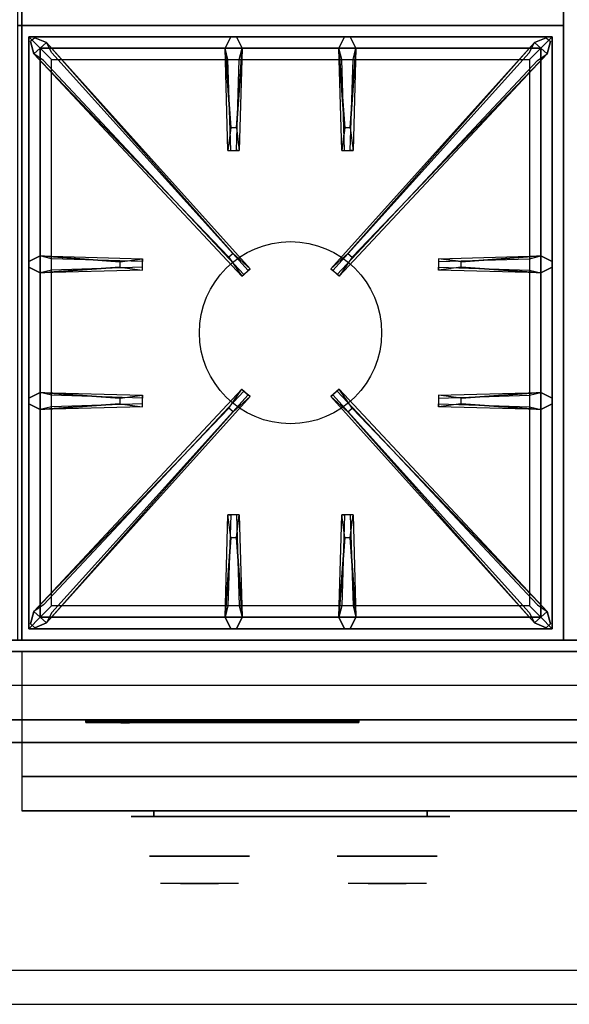
# Model space of a CAD drawing. Extents: x -68 to 68, y -44 to 44.
# Drawn here: x 30 to 42, y -44 to -22 of the extents above; entities that cross this region are included whole.
import ezdxf

# ---------------------------------------------------------------- set-up
doc = ezdxf.new("R2010")
doc.units = 0
for name, color, linetype in [('3D', 254, 'CONTINUOUS'), ('3D-BLACK', 250, 'CONTINUOUS'), ('3D-CASTIRON', 251, 'CONTINUOUS'), ('3D-CHROME', 254, 'CONTINUOUS'), ('3D-COLDROLL', 252, 'CONTINUOUS'), ('3D-FLAT', 7, 'CONTINUOUS'), ('3D-LOGO-SS', 4, 'CONTINUOUS'), ('3D-NON', 43, 'CONTINUOUS'), ('3D-RED', 1, 'CONTINUOUS'), ('3D-VHC', 1, 'CONTINUOUS')]:
    doc.layers.add(name, color=color, linetype=linetype)

msp = doc.modelspace()

# ---------------------------------------------------------------- linework, layer by layer
at = {"layer": '3D', "invisible_edges": 1}
msp.add_3dface([(53.65, -43.25, 36), (-6.15, -43.25, 36), (-6.15, -44, 35.25), (53.65, -44, 35.25)], dxfattribs=at)
at = {"layer": '3D-BLACK', "extrusion": (0, 1, 0)}
for centre, start, end in [((-32.75, 30.5, -39.875), 270, 90), ((-38.75, 30.5, -39.875), 90, 270)]:
    msp.add_arc(centre, 0.5, start, end, dxfattribs=at)
at = {"layer": '3D-BLACK'}
for points in [[(31.25, -37.79, 11.96), (37.25, -37.79, 11.96), (37.25, -37.79, 13.04), (31.25, -37.79, 13.04)], [(38.75, -39.875, 30), (38.75, -39.75, 30), (32.75, -39.75, 30), (32.75, -39.875, 30)], [(32.75, -39.875, 31), (32.75, -39.75, 31), (38.75, -39.75, 31), (38.75, -39.875, 31)]]:
    msp.add_3dface(points, dxfattribs=at)
at = {"layer": '3D-BLACK', "invisible_edges": 15}
for points in [[(39.25, -39.875, 30.5), (39.183, -39.875, 30.25), (32.317, -39.875, 30.25), (32.25, -39.875, 30.5)], [(39.183, -39.875, 30.75), (39.25, -39.875, 30.5), (32.25, -39.875, 30.5), (32.317, -39.875, 30.75)], [(39.183, -39.875, 30.25), (39, -39.875, 30.067), (32.5, -39.875, 30.067), (32.317, -39.875, 30.25)], [(39, -39.875, 30.933), (39.183, -39.875, 30.75), (32.317, -39.875, 30.75), (32.5, -39.875, 30.933)], [(39, -39.875, 30.067), (38.75, -39.875, 30), (32.75, -39.875, 30), (32.5, -39.875, 30.067)], [(38.75, -39.875, 31), (39, -39.875, 30.933), (32.5, -39.875, 30.933), (32.75, -39.875, 31)]]:
    msp.add_3dface(points, dxfattribs=at)
at = {"layer": '3D-CASTIRON'}
msp.add_circle((35.75, -29.25, 35.2), 2, dxfattribs=at)
for points in [[(41.75, -9, 35), (29.75, -9, 35), (29.75, -22.5, 35), (41.75, -22.5, 35)], [(41.75, -22.5, 35), (29.75, -22.5, 35), (29.75, -36, 35), (41.75, -36, 35)], [(30, -22.75, 35.375), (30, -35.75, 35.375), (30.25, -35.5, 35.375), (30.25, -23, 35.375)], [(41.5, -22.75, 35.375), (30, -22.75, 35.375), (30.25, -23, 35.375), (41.25, -23, 35.375)], [(30, -22.75, 35), (30, -35.75, 35), (30, -35.75, 35.375), (30, -22.75, 35.375)], [(41.5, -22.75, 35), (30, -22.75, 35), (30, -22.75, 35.375), (41.5, -22.75, 35.375)], [(34.397, -27.592, 36), (30.109, -23.124, 36), (30.038, -22.854, 35.375), (30.109, -23.124, 35.375)], [(30.391, -22.876, 35.375), (34.867, -27.846, 35.375), (34.82, -27.887, 35.25), (30.509, -23.105, 35)], [(34.44, -24.75, 36), (34.312, -23, 36), (34.438, -22.75, 35.375), (34.312, -23, 35.375)], [(41.109, -22.876, 35.375), (36.633, -27.846, 35.375), (36.68, -27.887, 35.25), (40.991, -23.105, 35)], [(36.94, -24.75, 36), (36.812, -23, 36), (36.938, -22.75, 35.375), (36.812, -23, 35.375)], [(37.103, -27.592, 36), (41.391, -23.124, 36), (41.462, -22.854, 35.375), (41.391, -23.124, 35.375)], [(41.5, -35.75, 35.375), (41.5, -22.75, 35.375), (41.25, -23, 35.375), (41.25, -35.5, 35.375)], [(41.5, -35.75, 35), (41.5, -22.75, 35), (41.5, -22.75, 35.375), (41.5, -35.75, 35.375)], [(30.25, -23, 35.375), (30.25, -35.5, 35.375), (30.5, -35.25, 35), (30.5, -23.25, 35)], [(41.25, -23, 35.375), (30.25, -23, 35.375), (30.5, -23.25, 35), (41, -23.25, 35)], [(34.688, -23, 35.375), (34.625, -25.25, 35.375), (34.562, -25.25, 35.25), (34.625, -23.25, 35)], [(37.188, -23, 35.375), (37.125, -25.25, 35.375), (37.062, -25.25, 35.25), (37.125, -23.25, 35)], [(41.25, -35.5, 35.375), (41.25, -23, 35.375), (41, -23.25, 35), (41, -35.25, 35)], [(30.25, -27.562, 35.375), (32.5, -27.625, 35.375), (32.5, -27.688, 35.25), (30.5, -27.625, 35)], [(39.5, -27.69, 36), (41.25, -27.562, 36), (41.5, -27.688, 35.375), (41.25, -27.562, 35.375)], [(32, -27.81, 36), (30.25, -27.938, 36), (30, -27.812, 35.375), (30.25, -27.938, 35.375)], [(41.25, -27.938, 35.375), (39, -27.875, 35.375), (39, -27.812, 35.25), (41, -27.875, 35)], [(30.25, -30.562, 35.375), (32.5, -30.625, 35.375), (32.5, -30.688, 35.25), (30.5, -30.625, 35)], [(30.391, -35.624, 35.375), (34.867, -30.654, 35.375), (34.82, -30.613, 35.25), (30.509, -35.395, 35)], [(41.109, -35.624, 35.375), (36.633, -30.654, 35.375), (36.68, -30.613, 35.25), (40.991, -35.395, 35)], [(39.5, -30.69, 36), (41.25, -30.562, 36), (41.5, -30.688, 35.375), (41.25, -30.562, 35.375)], [(32, -30.81, 36), (30.25, -30.938, 36), (30, -30.812, 35.375), (30.25, -30.938, 35.375)], [(34.397, -30.908, 36), (30.109, -35.376, 36), (30.038, -35.646, 35.375), (30.109, -35.376, 35.375)], [(37.103, -30.908, 36), (41.391, -35.376, 36), (41.462, -35.646, 35.375), (41.391, -35.376, 35.375)], [(41.25, -30.938, 35.375), (39, -30.875, 35.375), (39, -30.812, 35.25), (41, -30.875, 35)], [(34.312, -35.5, 35.375), (34.375, -33.25, 35.375), (34.438, -33.25, 35.25), (34.375, -35.25, 35)], [(36.812, -35.5, 35.375), (36.875, -33.25, 35.375), (36.938, -33.25, 35.25), (36.875, -35.25, 35)], [(34.56, -33.75, 36), (34.688, -35.5, 36), (34.562, -35.75, 35.375), (34.688, -35.5, 35.375)], [(37.06, -33.75, 36), (37.188, -35.5, 36), (37.062, -35.75, 35.375), (37.188, -35.5, 35.375)], [(30.25, -35.5, 35.375), (41.25, -35.5, 35.375), (41, -35.25, 35), (30.5, -35.25, 35)], [(30, -35.75, 35.375), (41.5, -35.75, 35.375), (41.25, -35.5, 35.375), (30.25, -35.5, 35.375)], [(30, -35.75, 35), (41.5, -35.75, 35), (41.5, -35.75, 35.375), (30, -35.75, 35.375)]]:
    msp.add_3dface(points, dxfattribs=at)
for points, invisible_edges in [([(30.109, -23.124, 36), (30.391, -22.876, 36), (30.132, -22.771, 35.375), (30.038, -22.854, 35.375)], 10), ([(34.488, -27.513, 36), (34.396, -27.594, 36), (30.109, -23.124, 36), (30.391, -22.876, 36)], 13), ([(34.488, -27.513, 36), (30.391, -22.876, 36), (30.132, -22.771, 35.375), (30.391, -22.876, 35.375)], 8), ([(30.391, -22.876, 35.375), (34.488, -27.513, 36), (34.867, -27.846, 35.375), (30.391, -22.876, 35.375)], 4), ([(34.312, -23, 36), (34.688, -23, 36), (34.562, -22.75, 35.375), (34.438, -22.75, 35.375)], 10), ([(34.56, -24.75, 36), (34.688, -23, 36), (34.562, -22.75, 35.375), (34.688, -23, 35.375)], 8), ([(41.109, -22.876, 35.375), (37.012, -27.513, 36), (36.633, -27.846, 35.375), (41.109, -22.876, 35.375)], 4), ([(36.812, -23, 36), (37.188, -23, 36), (37.062, -22.75, 35.375), (36.938, -22.75, 35.375)], 10), ([(37.012, -27.513, 36), (41.109, -22.876, 36), (41.368, -22.771, 35.375), (41.109, -22.876, 35.375)], 8), ([(37.012, -27.513, 36), (37.104, -27.594, 36), (41.391, -23.124, 36), (41.109, -22.876, 36)], 13), ([(37.06, -24.75, 36), (37.188, -23, 36), (37.062, -22.75, 35.375), (37.188, -23, 35.375)], 8), ([(41.391, -23.124, 36), (41.109, -22.876, 36), (41.368, -22.771, 35.375), (41.462, -22.854, 35.375)], 10), ([(30.109, -23.124, 35.375), (34.397, -27.592, 36), (34.679, -28.011, 35.375), (30.109, -23.124, 35.375)], 1), ([(30.109, -23.124, 35.375), (34.679, -28.011, 35.375), (34.726, -27.97, 35.25), (30.321, -23.27, 35)], 1), ([(34.312, -23, 35.375), (34.44, -24.75, 36), (34.375, -25.25, 35.375), (34.312, -23, 35.375)], 1), ([(34.312, -23, 35.375), (34.375, -25.25, 35.375), (34.438, -25.25, 35.25), (34.375, -23.25, 35)], 1), ([(34.56, -24.75, 36), (34.438, -24.75, 36), (34.312, -23, 36), (34.688, -23, 36)], 13), ([(34.688, -23, 35.375), (34.56, -24.75, 36), (34.625, -25.25, 35.375), (34.688, -23, 35.375)], 4), ([(41.391, -23.124, 35.375), (36.821, -28.011, 35.375), (36.774, -27.97, 35.25), (41.179, -23.27, 35)], 1), ([(36.812, -23, 35.375), (36.94, -24.75, 36), (36.875, -25.25, 35.375), (36.812, -23, 35.375)], 1), ([(36.812, -23, 35.375), (36.875, -25.25, 35.375), (36.938, -25.25, 35.25), (36.875, -23.25, 35)], 1), ([(37.06, -24.75, 36), (36.938, -24.75, 36), (36.812, -23, 36), (37.188, -23, 36)], 13), ([(41.391, -23.124, 35.375), (37.103, -27.592, 36), (36.821, -28.011, 35.375), (41.391, -23.124, 35.375)], 1), ([(37.188, -23, 35.375), (37.06, -24.75, 36), (37.125, -25.25, 35.375), (37.188, -23, 35.375)], 4), ([(34.375, -25.25, 35.375), (34.625, -25.25, 35.375), (34.56, -24.75, 36), (34.438, -24.75, 36)], 2), ([(36.875, -25.25, 35.375), (37.125, -25.25, 35.375), (37.06, -24.75, 36), (36.938, -24.75, 36)], 2), ([(34.438, -25.25, 35.25), (34.562, -25.25, 35.25), (34.625, -25.25, 35.375), (34.375, -25.25, 35.375)], 14), ([(36.938, -25.25, 35.25), (37.062, -25.25, 35.25), (37.125, -25.25, 35.375), (36.875, -25.25, 35.375)], 14), ([(32, -27.69, 36), (30.25, -27.562, 36), (30, -27.688, 35.375), (30.25, -27.562, 35.375)], 8), ([(30.25, -27.938, 36), (30.25, -27.562, 36), (30, -27.688, 35.375), (30, -27.812, 35.375)], 10), ([(30.25, -27.562, 35.375), (32, -27.69, 36), (32.5, -27.625, 35.375), (30.25, -27.562, 35.375)], 4), ([(32, -27.69, 36), (32, -27.812, 36), (30.25, -27.938, 36), (30.25, -27.562, 36)], 13), ([(32.5, -27.875, 35.375), (32.5, -27.625, 35.375), (32, -27.69, 36), (32, -27.812, 36)], 2), ([(32.5, -27.812, 35.25), (32.5, -27.688, 35.25), (32.5, -27.625, 35.375), (32.5, -27.875, 35.375)], 14), ([(34.679, -28.011, 35.375), (34.867, -27.846, 35.375), (34.488, -27.513, 36), (34.396, -27.594, 36)], 2), ([(36.821, -28.011, 35.375), (36.633, -27.846, 35.375), (37.012, -27.513, 36), (37.104, -27.594, 36)], 2), ([(41.25, -27.562, 35.375), (39.5, -27.69, 36), (39, -27.625, 35.375), (41.25, -27.562, 35.375)], 1), ([(41.25, -27.562, 35.375), (39, -27.625, 35.375), (39, -27.688, 35.25), (41, -27.625, 35)], 1), ([(39, -27.625, 35.375), (39, -27.875, 35.375), (39.5, -27.81, 36), (39.5, -27.688, 36)], 2), ([(39, -27.688, 35.25), (39, -27.812, 35.25), (39, -27.875, 35.375), (39, -27.625, 35.375)], 14), ([(39.5, -27.81, 36), (39.5, -27.688, 36), (41.25, -27.562, 36), (41.25, -27.938, 36)], 13), ([(41.25, -27.562, 36), (41.25, -27.938, 36), (41.5, -27.812, 35.375), (41.5, -27.688, 35.375)], 10), ([(30.25, -27.938, 35.375), (32, -27.81, 36), (32.5, -27.875, 35.375), (30.25, -27.938, 35.375)], 1), ([(30.25, -27.938, 35.375), (32.5, -27.875, 35.375), (32.5, -27.812, 35.25), (30.5, -27.875, 35)], 1), ([(34.726, -27.97, 35.25), (34.82, -27.887, 35.25), (34.867, -27.846, 35.375), (34.679, -28.011, 35.375)], 14), ([(36.774, -27.97, 35.25), (36.68, -27.887, 35.25), (36.633, -27.846, 35.375), (36.821, -28.011, 35.375)], 14), ([(41.25, -27.938, 35.375), (39.5, -27.81, 36), (39, -27.875, 35.375), (41.25, -27.938, 35.375)], 4), ([(39.5, -27.81, 36), (41.25, -27.938, 36), (41.5, -27.812, 35.375), (41.25, -27.938, 35.375)], 8), ([(30.109, -35.376, 35.375), (34.397, -30.908, 36), (34.679, -30.489, 35.375), (30.109, -35.376, 35.375)], 1), ([(30.109, -35.376, 35.375), (34.679, -30.489, 35.375), (34.726, -30.53, 35.25), (30.321, -35.23, 35)], 1), ([(34.679, -30.489, 35.375), (34.867, -30.654, 35.375), (34.488, -30.987, 36), (34.396, -30.906, 36)], 2), ([(34.726, -30.53, 35.25), (34.82, -30.613, 35.25), (34.867, -30.654, 35.375), (34.679, -30.489, 35.375)], 14), ([(36.821, -30.489, 35.375), (36.633, -30.654, 35.375), (37.012, -30.987, 36), (37.104, -30.906, 36)], 2), ([(36.774, -30.53, 35.25), (36.68, -30.613, 35.25), (36.633, -30.654, 35.375), (36.821, -30.489, 35.375)], 14), ([(41.391, -35.376, 35.375), (36.821, -30.489, 35.375), (36.774, -30.53, 35.25), (41.179, -35.23, 35)], 1), ([(41.391, -35.376, 35.375), (37.103, -30.908, 36), (36.821, -30.489, 35.375), (41.391, -35.376, 35.375)], 1), ([(32, -30.69, 36), (30.25, -30.562, 36), (30, -30.688, 35.375), (30.25, -30.562, 35.375)], 8), ([(30.25, -30.938, 36), (30.25, -30.562, 36), (30, -30.688, 35.375), (30, -30.812, 35.375)], 10), ([(30.25, -30.562, 35.375), (32, -30.69, 36), (32.5, -30.625, 35.375), (30.25, -30.562, 35.375)], 4), ([(32, -30.69, 36), (32, -30.812, 36), (30.25, -30.938, 36), (30.25, -30.562, 36)], 13), ([(30.391, -35.624, 35.375), (34.488, -30.987, 36), (34.867, -30.654, 35.375), (30.391, -35.624, 35.375)], 4), ([(32.5, -30.875, 35.375), (32.5, -30.625, 35.375), (32, -30.69, 36), (32, -30.812, 36)], 2), ([(32.5, -30.812, 35.25), (32.5, -30.688, 35.25), (32.5, -30.625, 35.375), (32.5, -30.875, 35.375)], 14), ([(41.109, -35.624, 35.375), (37.012, -30.987, 36), (36.633, -30.654, 35.375), (41.109, -35.624, 35.375)], 4), ([(41.25, -30.562, 35.375), (39.5, -30.69, 36), (39, -30.625, 35.375), (41.25, -30.562, 35.375)], 1), ([(41.25, -30.562, 35.375), (39, -30.625, 35.375), (39, -30.688, 35.25), (41, -30.625, 35)], 1), ([(39, -30.625, 35.375), (39, -30.875, 35.375), (39.5, -30.81, 36), (39.5, -30.688, 36)], 2), ([(39, -30.688, 35.25), (39, -30.812, 35.25), (39, -30.875, 35.375), (39, -30.625, 35.375)], 14), ([(39.5, -30.81, 36), (39.5, -30.688, 36), (41.25, -30.562, 36), (41.25, -30.938, 36)], 13), ([(41.25, -30.562, 36), (41.25, -30.938, 36), (41.5, -30.812, 35.375), (41.5, -30.688, 35.375)], 10), ([(34.488, -30.987, 36), (34.396, -30.906, 36), (30.109, -35.376, 36), (30.391, -35.624, 36)], 13), ([(30.25, -30.938, 35.375), (32, -30.81, 36), (32.5, -30.875, 35.375), (30.25, -30.938, 35.375)], 1), ([(30.25, -30.938, 35.375), (32.5, -30.875, 35.375), (32.5, -30.812, 35.25), (30.5, -30.875, 35)], 1), ([(37.012, -30.987, 36), (37.104, -30.906, 36), (41.391, -35.376, 36), (41.109, -35.624, 36)], 13), ([(41.25, -30.938, 35.375), (39.5, -30.81, 36), (39, -30.875, 35.375), (41.25, -30.938, 35.375)], 4), ([(39.5, -30.81, 36), (41.25, -30.938, 36), (41.5, -30.812, 35.375), (41.25, -30.938, 35.375)], 8), ([(34.488, -30.987, 36), (30.391, -35.624, 36), (30.132, -35.729, 35.375), (30.391, -35.624, 35.375)], 8), ([(37.012, -30.987, 36), (41.109, -35.624, 36), (41.368, -35.729, 35.375), (41.109, -35.624, 35.375)], 8), ([(34.312, -35.5, 35.375), (34.44, -33.75, 36), (34.375, -33.25, 35.375), (34.312, -35.5, 35.375)], 4), ([(34.625, -33.25, 35.375), (34.375, -33.25, 35.375), (34.44, -33.75, 36), (34.562, -33.75, 36)], 2), ([(34.562, -33.25, 35.25), (34.438, -33.25, 35.25), (34.375, -33.25, 35.375), (34.625, -33.25, 35.375)], 14), ([(34.688, -35.5, 35.375), (34.56, -33.75, 36), (34.625, -33.25, 35.375), (34.688, -35.5, 35.375)], 1), ([(34.688, -35.5, 35.375), (34.625, -33.25, 35.375), (34.562, -33.25, 35.25), (34.625, -35.25, 35)], 1), ([(36.812, -35.5, 35.375), (36.94, -33.75, 36), (36.875, -33.25, 35.375), (36.812, -35.5, 35.375)], 4), ([(37.125, -33.25, 35.375), (36.875, -33.25, 35.375), (36.94, -33.75, 36), (37.062, -33.75, 36)], 2), ([(37.062, -33.25, 35.25), (36.938, -33.25, 35.25), (36.875, -33.25, 35.375), (37.125, -33.25, 35.375)], 14), ([(37.188, -35.5, 35.375), (37.06, -33.75, 36), (37.125, -33.25, 35.375), (37.188, -35.5, 35.375)], 1), ([(37.188, -35.5, 35.375), (37.125, -33.25, 35.375), (37.062, -33.25, 35.25), (37.125, -35.25, 35)], 1), ([(34.44, -33.75, 36), (34.312, -35.5, 36), (34.438, -35.75, 35.375), (34.312, -35.5, 35.375)], 8), ([(34.44, -33.75, 36), (34.562, -33.75, 36), (34.688, -35.5, 36), (34.312, -35.5, 36)], 13), ([(36.94, -33.75, 36), (36.812, -35.5, 36), (36.938, -35.75, 35.375), (36.812, -35.5, 35.375)], 8), ([(36.94, -33.75, 36), (37.062, -33.75, 36), (37.188, -35.5, 36), (36.812, -35.5, 36)], 13), ([(30.109, -35.376, 36), (30.391, -35.624, 36), (30.132, -35.729, 35.375), (30.038, -35.646, 35.375)], 10), ([(41.391, -35.376, 36), (41.109, -35.624, 36), (41.368, -35.729, 35.375), (41.462, -35.646, 35.375)], 10), ([(34.688, -35.5, 36), (34.312, -35.5, 36), (34.438, -35.75, 35.375), (34.562, -35.75, 35.375)], 10), ([(37.188, -35.5, 36), (36.812, -35.5, 36), (36.938, -35.75, 35.375), (37.062, -35.75, 35.375)], 10)]:
    msp.add_3dface(points, dxfattribs=dict(at, invisible_edges=invisible_edges))
at = {"layer": '3D-CHROME', "extrusion": (0, -1, 0)}
for centre in [(33.75, 30.5, 40.75), (37.875, 30.5, 40.75)]:
    msp.add_circle(centre, 1.1, dxfattribs=at)
for centre, start, end in [((33.75, 30.5, 39.875), 180, 0), ((33.75, 30.5, 39.875), 0, 180), ((37.875, 30.5, 39.875), 180, 0), ((37.875, 30.5, 39.875), 0, 180)]:
    msp.add_arc(centre, 0.2, start, end, dxfattribs=at)
at = {"layer": '3D-CHROME', "extrusion": (0, 1, 0)}
for centre, radius, start, end in [((-33.75, 30.5, -41.35), 1.1, 218.6926, 321.3074), ((-32.573, 30.805, -41.35), 1.042, 136.8322, 252.2226), ((-33.75, 30.5, -41.35), 1.1, 67.7474, 112.2526), ((-34.927, 30.805, -41.35), 1.042, 287.7774, 43.1678), ((-37.875, 30.5, -41.35), 1.1, 218.6926, 321.3074), ((-36.698, 30.805, -41.35), 1.042, 136.8322, 252.2226), ((-37.875, 30.5, -41.35), 1.1, 67.7474, 112.2526), ((-39.052, 30.805, -41.35), 1.042, 287.7774, 43.1678)]:
    msp.add_arc(centre, radius, start, end, dxfattribs=at)
at = {"layer": '3D-CHROME', "invisible_edges": 15}
for points in [[(33.392, -41.35, 29.77), (33.132, -41.35, 29.59), (32.891, -41.35, 29.812), (33.201, -41.35, 29.973)], [(33.573, -41.35, 29.641), (33.427, -41.35, 29.449), (33.132, -41.35, 29.59), (33.392, -41.35, 29.77)], [(33.588, -41.35, 30.073), (33.392, -41.35, 29.77), (33.201, -41.35, 29.973), (33.44, -41.35, 30.226)], [(33.468, -41.35, 31.563), (33.635, -41.35, 31.253), (33.526, -41.35, 31.228), (33.333, -41.35, 31.518)], [(33.682, -41.35, 29.975), (33.573, -41.35, 29.641), (33.392, -41.35, 29.77), (33.588, -41.35, 30.073)], [(33.75, -41.35, 29.597), (33.75, -41.35, 29.4), (33.427, -41.35, 29.449), (33.573, -41.35, 29.641)], [(33.7, -41.35, 30.455), (33.588, -41.35, 30.073), (33.44, -41.35, 30.226), (33.582, -41.35, 30.543)], [(33.608, -41.35, 31.591), (33.703, -41.35, 31.268), (33.635, -41.35, 31.253), (33.468, -41.35, 31.563)], [(33.635, -41.35, 31.253), (33.716, -41.35, 30.866), (33.612, -41.35, 30.89), (33.526, -41.35, 31.228)], [(33.75, -41.35, 29.941), (33.75, -41.35, 29.597), (33.573, -41.35, 29.641), (33.682, -41.35, 29.975)], [(33.716, -41.35, 30.866), (33.7, -41.35, 30.455), (33.582, -41.35, 30.543), (33.612, -41.35, 30.89)], [(33.743, -41.35, 30.398), (33.682, -41.35, 29.975), (33.588, -41.35, 30.073), (33.7, -41.35, 30.455)], [(33.75, -41.35, 31.6), (33.75, -41.35, 31.273), (33.703, -41.35, 31.268), (33.608, -41.35, 31.591)], [(33.703, -41.35, 31.268), (33.75, -41.35, 30.85), (33.716, -41.35, 30.866), (33.635, -41.35, 31.253)], [(33.75, -41.35, 30.378), (33.75, -41.35, 29.941), (33.682, -41.35, 29.975), (33.743, -41.35, 30.398)], [(33.75, -41.35, 30.85), (33.743, -41.35, 30.398), (33.7, -41.35, 30.455), (33.716, -41.35, 30.866)], [(33.75, -41.35, 31.273), (33.75, -41.35, 30.844), (33.75, -41.35, 30.85), (33.703, -41.35, 31.268)], [(33.75, -41.35, 30.844), (33.75, -41.35, 30.378), (33.743, -41.35, 30.398), (33.75, -41.35, 30.85)], [(33.927, -41.35, 29.641), (34.073, -41.35, 29.449), (33.75, -41.35, 29.4), (33.75, -41.35, 29.597)], [(33.818, -41.35, 29.975), (33.927, -41.35, 29.641), (33.75, -41.35, 29.597), (33.75, -41.35, 29.941)], [(33.757, -41.35, 30.398), (33.818, -41.35, 29.975), (33.75, -41.35, 29.941), (33.75, -41.35, 30.378)], [(33.75, -41.35, 30.85), (33.757, -41.35, 30.398), (33.75, -41.35, 30.378), (33.75, -41.35, 30.844)], [(33.797, -41.35, 31.268), (33.75, -41.35, 30.85), (33.75, -41.35, 30.844), (33.75, -41.35, 31.273)], [(33.892, -41.35, 31.591), (33.797, -41.35, 31.268), (33.75, -41.35, 31.273), (33.75, -41.35, 31.6)], [(33.784, -41.35, 30.866), (33.8, -41.35, 30.455), (33.757, -41.35, 30.398), (33.75, -41.35, 30.85)], [(33.865, -41.35, 31.253), (33.784, -41.35, 30.866), (33.75, -41.35, 30.85), (33.797, -41.35, 31.268)], [(33.8, -41.35, 30.455), (33.912, -41.35, 30.073), (33.818, -41.35, 29.975), (33.757, -41.35, 30.398)], [(33.888, -41.35, 30.89), (33.918, -41.35, 30.543), (33.8, -41.35, 30.455), (33.784, -41.35, 30.866)], [(33.974, -41.35, 31.228), (33.888, -41.35, 30.89), (33.784, -41.35, 30.866), (33.865, -41.35, 31.253)], [(34.032, -41.35, 31.563), (33.865, -41.35, 31.253), (33.797, -41.35, 31.268), (33.892, -41.35, 31.591)], [(33.918, -41.35, 30.543), (34.06, -41.35, 30.226), (33.912, -41.35, 30.073), (33.8, -41.35, 30.455)], [(33.912, -41.35, 30.073), (34.108, -41.35, 29.77), (33.927, -41.35, 29.641), (33.818, -41.35, 29.975)], [(34.167, -41.35, 31.518), (33.974, -41.35, 31.228), (33.865, -41.35, 31.253), (34.032, -41.35, 31.563)], [(34.06, -41.35, 30.226), (34.299, -41.35, 29.973), (34.108, -41.35, 29.77), (33.912, -41.35, 30.073)], [(34.108, -41.35, 29.77), (34.368, -41.35, 29.59), (34.073, -41.35, 29.449), (33.927, -41.35, 29.641)], [(34.299, -41.35, 29.973), (34.609, -41.35, 29.812), (34.368, -41.35, 29.59), (34.108, -41.35, 29.77)], [(37.517, -41.35, 29.77), (37.257, -41.35, 29.59), (37.016, -41.35, 29.812), (37.326, -41.35, 29.973)], [(37.698, -41.35, 29.641), (37.552, -41.35, 29.449), (37.257, -41.35, 29.59), (37.517, -41.35, 29.77)], [(37.713, -41.35, 30.073), (37.517, -41.35, 29.77), (37.326, -41.35, 29.973), (37.565, -41.35, 30.226)], [(37.593, -41.35, 31.563), (37.76, -41.35, 31.253), (37.651, -41.35, 31.228), (37.458, -41.35, 31.518)], [(37.807, -41.35, 29.975), (37.698, -41.35, 29.641), (37.517, -41.35, 29.77), (37.713, -41.35, 30.073)], [(37.875, -41.35, 29.597), (37.875, -41.35, 29.4), (37.552, -41.35, 29.449), (37.698, -41.35, 29.641)], [(37.825, -41.35, 30.455), (37.713, -41.35, 30.073), (37.565, -41.35, 30.226), (37.707, -41.35, 30.543)], [(37.733, -41.35, 31.591), (37.828, -41.35, 31.268), (37.76, -41.35, 31.253), (37.593, -41.35, 31.563)], [(37.76, -41.35, 31.253), (37.841, -41.35, 30.866), (37.737, -41.35, 30.89), (37.651, -41.35, 31.228)], [(37.875, -41.35, 29.941), (37.875, -41.35, 29.597), (37.698, -41.35, 29.641), (37.807, -41.35, 29.975)], [(37.841, -41.35, 30.866), (37.825, -41.35, 30.455), (37.707, -41.35, 30.543), (37.737, -41.35, 30.89)], [(37.868, -41.35, 30.398), (37.807, -41.35, 29.975), (37.713, -41.35, 30.073), (37.825, -41.35, 30.455)], [(37.875, -41.35, 31.6), (37.875, -41.35, 31.273), (37.828, -41.35, 31.268), (37.733, -41.35, 31.591)], [(37.828, -41.35, 31.268), (37.875, -41.35, 30.85), (37.841, -41.35, 30.866), (37.76, -41.35, 31.253)], [(37.875, -41.35, 30.378), (37.875, -41.35, 29.941), (37.807, -41.35, 29.975), (37.868, -41.35, 30.398)], [(37.875, -41.35, 30.85), (37.868, -41.35, 30.398), (37.825, -41.35, 30.455), (37.841, -41.35, 30.866)], [(37.875, -41.35, 31.273), (37.875, -41.35, 30.844), (37.875, -41.35, 30.85), (37.828, -41.35, 31.268)], [(37.875, -41.35, 30.844), (37.875, -41.35, 30.378), (37.868, -41.35, 30.398), (37.875, -41.35, 30.85)], [(38.052, -41.35, 29.641), (38.198, -41.35, 29.449), (37.875, -41.35, 29.4), (37.875, -41.35, 29.597)], [(37.943, -41.35, 29.975), (38.052, -41.35, 29.641), (37.875, -41.35, 29.597), (37.875, -41.35, 29.941)], [(37.882, -41.35, 30.398), (37.943, -41.35, 29.975), (37.875, -41.35, 29.941), (37.875, -41.35, 30.378)], [(37.875, -41.35, 30.85), (37.882, -41.35, 30.398), (37.875, -41.35, 30.378), (37.875, -41.35, 30.844)], [(37.922, -41.35, 31.268), (37.875, -41.35, 30.85), (37.875, -41.35, 30.844), (37.875, -41.35, 31.273)], [(38.017, -41.35, 31.591), (37.922, -41.35, 31.268), (37.875, -41.35, 31.273), (37.875, -41.35, 31.6)], [(37.909, -41.35, 30.866), (37.925, -41.35, 30.455), (37.882, -41.35, 30.398), (37.875, -41.35, 30.85)], [(37.99, -41.35, 31.253), (37.909, -41.35, 30.866), (37.875, -41.35, 30.85), (37.922, -41.35, 31.268)], [(37.925, -41.35, 30.455), (38.037, -41.35, 30.073), (37.943, -41.35, 29.975), (37.882, -41.35, 30.398)], [(38.013, -41.35, 30.89), (38.043, -41.35, 30.543), (37.925, -41.35, 30.455), (37.909, -41.35, 30.866)], [(38.099, -41.35, 31.228), (38.013, -41.35, 30.89), (37.909, -41.35, 30.866), (37.99, -41.35, 31.253)], [(38.157, -41.35, 31.563), (37.99, -41.35, 31.253), (37.922, -41.35, 31.268), (38.017, -41.35, 31.591)], [(38.043, -41.35, 30.543), (38.185, -41.35, 30.226), (38.037, -41.35, 30.073), (37.925, -41.35, 30.455)], [(38.037, -41.35, 30.073), (38.233, -41.35, 29.77), (38.052, -41.35, 29.641), (37.943, -41.35, 29.975)], [(38.292, -41.35, 31.518), (38.099, -41.35, 31.228), (37.99, -41.35, 31.253), (38.157, -41.35, 31.563)], [(38.185, -41.35, 30.226), (38.424, -41.35, 29.973), (38.233, -41.35, 29.77), (38.037, -41.35, 30.073)], [(38.233, -41.35, 29.77), (38.493, -41.35, 29.59), (38.198, -41.35, 29.449), (38.052, -41.35, 29.641)], [(38.424, -41.35, 29.973), (38.734, -41.35, 29.812), (38.493, -41.35, 29.59), (38.233, -41.35, 29.77)]]:
    msp.add_3dface(points, dxfattribs=at)
at = {"layer": '3D-COLDROLL'}
msp.add_3dface([(53.75, -9, 35), (41.75, -9, 35), (41.75, -36, 35), (53.75, -36, 35)], dxfattribs=at)
at = {"layer": '3D-FLAT'}
for points in [[(17.85, -36.25, 26.8), (53.65, -36.25, 26.8), (53.65, -7.1, 26.8), (17.85, -7.1, 26.8)], [(17.85, -36.25, 6), (53.65, -36.25, 6), (53.65, -7.1, 6), (17.85, -7.1, 6)], [(47.75, -11, 25), (47.75, -36, 25), (20.75, -36, 25), (20.75, -11, 25)], [(20.75, -11, 11), (20.75, -36, 11), (47.75, -36, 11), (47.75, -11, 11)], [(53.65, -36.25, 27), (29.85, -36.25, 27), (29.85, -39, 27), (53.65, -39, 27)]]:
    msp.add_3dface(points, dxfattribs=at)
for points, invisible_edges in [([(53.65, -36, 36), (-6.15, -36, 36), (-6.15, -43.25, 36), (53.65, -43.25, 36)], 1), ([(53.65, -44, 34.5), (-6.15, -44, 34.5), (-6.15, -36, 34.5), (53.65, -36, 34.5)], 5)]:
    msp.add_3dface(points, dxfattribs=dict(at, invisible_edges=invisible_edges))
at = {"layer": '3D-LOGO-SS'}
for points in [[(31.25, -37.75, 11.96), (31.25, -37.81, 11.96), (37.25, -37.81, 11.96), (37.25, -37.75, 11.96)], [(37.25, -37.75, 13.04), (37.25, -37.81, 13.04), (31.25, -37.81, 13.04), (31.25, -37.75, 13.04)], [(31.25, -37.75, 13.04), (31.25, -37.81, 13.04), (31.25, -37.81, 11.96), (31.25, -37.75, 11.96)], [(31.737, -37.81, 12.936), (31.737, -37.81, 12.936), (31.976, -37.81, 12.936)], [(31.994, -37.81, 12.036), (31.994, -37.81, 12.036), (32.252, -37.81, 12.036)], [(32.27, -37.81, 12.936), (32.27, -37.81, 12.936), (32.51, -37.81, 12.936)], [(32.675, -37.81, 12.936), (32.675, -37.81, 12.936), (32.915, -37.81, 12.936)], [(32.97, -37.81, 12.034), (32.97, -37.81, 12.034), (33.117, -37.81, 12.034)], [(33.172, -37.81, 12.936), (33.172, -37.81, 12.936), (33.412, -37.81, 12.936)], [(33.577, -37.81, 12.036), (33.577, -37.81, 12.036), (34.166, -37.81, 12.036)], [(33.577, -37.81, 12.936), (33.577, -37.81, 12.936), (33.817, -37.81, 12.936)], [(34.518, -37.81, 12.036), (34.518, -37.81, 12.036), (35.072, -37.81, 12.036)], [(34.518, -37.81, 12.936), (34.518, -37.81, 12.936), (35.072, -37.81, 12.936)], [(35.072, -37.81, 12.283), (35.072, -37.81, 12.283), (35.072, -37.81, 12.036)], [(35.271, -37.81, 12.036), (35.271, -37.81, 12.036), (35.529, -37.81, 12.036)], [(35.691, -37.81, 12.353), (35.833, -37.81, 12.63), (35.833, -37.81, 12.353), (35.691, -37.81, 12.353)], [(35.833, -37.81, 12.036), (35.833, -37.81, 12.036), (36.081, -37.81, 12.036)], [(36.081, -37.81, 12.936), (36.081, -37.81, 12.936), (35.879, -37.81, 12.936)], [(36.247, -37.81, 12.936), (36.247, -37.81, 12.936), (36.803, -37.81, 12.936)], [(36.247, -37.81, 12.036), (36.247, -37.81, 12.036), (36.486, -37.81, 12.036)], [(36.744, -37.81, 12.036), (36.744, -37.81, 12.036), (36.983, -37.81, 12.036)], [(36.983, -37.81, 12.036), (36.983, -37.81, 12.036), (36.983, -37.81, 12.756)], [(37.25, -37.75, 11.96), (37.25, -37.81, 11.96), (37.25, -37.81, 13.04), (37.25, -37.75, 13.04)]]:
    msp.add_3dface(points, dxfattribs=at)
for points, invisible_edges in [([(31.25, -37.81, 13.04), (31.737, -37.81, 12.936), (31.994, -37.81, 12.036), (31.25, -37.81, 11.96)], 5), ([(31.25, -37.81, 13.04), (31.737, -37.81, 12.936), (36.983, -37.81, 12.936), (37.25, -37.81, 13.04)], 7), ([(31.25, -37.81, 11.96), (31.994, -37.81, 12.036), (36.983, -37.81, 12.036), (37.25, -37.81, 11.96)], 7), ([(31.976, -37.81, 12.936), (32.123, -37.81, 12.363), (32.27, -37.81, 12.936), (31.976, -37.81, 12.936)], 4), ([(32.252, -37.81, 12.036), (32.685, -37.81, 12.269), (32.675, -37.81, 12.31), (32.252, -37.81, 12.036)], 5), ([(32.731, -37.81, 12.177), (32.703, -37.81, 12.228), (32.685, -37.81, 12.269), (32.252, -37.81, 12.036)], 12), ([(32.832, -37.81, 12.085), (32.795, -37.81, 12.105), (32.731, -37.81, 12.177), (32.252, -37.81, 12.036)], 12), ([(32.97, -37.81, 12.034), (32.896, -37.81, 12.054), (32.832, -37.81, 12.085), (32.252, -37.81, 12.036)], 12), ([(32.51, -37.81, 12.936), (32.675, -37.81, 12.936), (32.675, -37.81, 12.31), (32.252, -37.81, 12.036)], 5), ([(32.958, -37.81, 12.371), (32.915, -37.81, 12.371), (32.915, -37.81, 12.371), (32.937, -37.81, 12.311)], 9), ([(33.172, -37.81, 12.936), (32.915, -37.81, 12.936), (32.915, -37.81, 12.371), (33.172, -37.81, 12.371)], 5), ([(33.001, -37.81, 12.371), (32.958, -37.81, 12.371), (32.937, -37.81, 12.311), (32.983, -37.81, 12.267)], 11), ([(33.044, -37.81, 12.371), (33.001, -37.81, 12.371), (32.983, -37.81, 12.267), (33.044, -37.81, 12.248)], 11), ([(33.087, -37.81, 12.371), (33.044, -37.81, 12.371), (33.044, -37.81, 12.248), (33.104, -37.81, 12.267)], 11), ([(33.129, -37.81, 12.371), (33.087, -37.81, 12.371), (33.104, -37.81, 12.267), (33.153, -37.81, 12.309)], 11), ([(33.117, -37.81, 12.034), (33.191, -37.81, 12.054), (33.264, -37.81, 12.085), (33.577, -37.81, 12.036)], 12), ([(33.172, -37.81, 12.371), (33.129, -37.81, 12.371), (33.153, -37.81, 12.309), (33.172, -37.81, 12.371)], 11), ([(33.264, -37.81, 12.085), (33.301, -37.81, 12.115), (33.356, -37.81, 12.177), (33.577, -37.81, 12.036)], 12), ([(33.577, -37.81, 12.036), (33.356, -37.81, 12.177), (33.403, -37.81, 12.269), (33.412, -37.81, 12.32)], 9), ([(33.412, -37.81, 12.936), (33.577, -37.81, 12.936), (33.577, -37.81, 12.036), (33.412, -37.81, 12.32)], 5), ([(33.817, -37.81, 12.936), (34.434, -37.81, 12.901), (34.408, -37.81, 12.862), (34.398, -37.81, 12.816)], 9), ([(33.817, -37.81, 12.936), (34.518, -37.81, 12.936), (34.472, -37.81, 12.927), (34.434, -37.81, 12.901)], 9), ([(34.398, -37.81, 12.156), (34.398, -37.81, 12.816), (33.817, -37.81, 12.936), (34.398, -37.81, 12.156)], 6), ([(33.817, -37.81, 12.936), (33.817, -37.81, 12.282), (34.166, -37.81, 12.282), (34.398, -37.81, 12.156)], 12), ([(34.166, -37.81, 12.282), (34.434, -37.81, 12.071), (34.166, -37.81, 12.036), (34.166, -37.81, 12.282)], 3), ([(34.398, -37.81, 12.156), (34.408, -37.81, 12.11), (34.434, -37.81, 12.071), (34.166, -37.81, 12.282)], 12), ([(34.166, -37.81, 12.036), (34.518, -37.81, 12.036), (34.472, -37.81, 12.045), (34.434, -37.81, 12.071)], 9), ([(35.072, -37.81, 12.283), (34.692, -37.81, 12.283), (34.692, -37.81, 12.688), (35.072, -37.81, 12.688)], 8), ([(35.835, -37.81, 12.932), (35.879, -37.81, 12.936), (35.072, -37.81, 12.936), (35.072, -37.81, 12.895)], 10), ([(35.793, -37.81, 12.92), (35.835, -37.81, 12.932), (35.072, -37.81, 12.895), (35.072, -37.81, 12.853)], 10), ([(35.753, -37.81, 12.901), (35.793, -37.81, 12.92), (35.072, -37.81, 12.853), (35.072, -37.81, 12.812)], 10), ([(35.718, -37.81, 12.875), (35.753, -37.81, 12.901), (35.072, -37.81, 12.812), (35.072, -37.81, 12.771)], 10), ([(35.688, -37.81, 12.843), (35.718, -37.81, 12.875), (35.072, -37.81, 12.771), (35.072, -37.81, 12.73)], 10), ([(35.665, -37.81, 12.805), (35.688, -37.81, 12.843), (35.072, -37.81, 12.73), (35.072, -37.81, 12.688)], 10), ([(35.072, -37.81, 12.688), (35.072, -37.81, 12.036), (35.271, -37.81, 12.036), (35.665, -37.81, 12.805)], 11), ([(35.833, -37.81, 12.036), (35.833, -37.81, 12.159), (35.592, -37.81, 12.159), (35.529, -37.81, 12.036)], 8), ([(36.081, -37.81, 12.936), (36.247, -37.81, 12.936), (36.247, -37.81, 12.036), (36.081, -37.81, 12.036)], 5), ([(36.486, -37.81, 12.688), (36.714, -37.81, 12.688), (36.735, -37.81, 12.68), (36.744, -37.81, 12.658)], 8), ([(36.486, -37.81, 12.036), (36.486, -37.81, 12.688), (36.744, -37.81, 12.658), (36.744, -37.81, 12.036)], 10), ([(36.803, -37.81, 12.936), (36.872, -37.81, 12.922), (36.93, -37.81, 12.883), (36.983, -37.81, 12.936)], 12), ([(36.93, -37.81, 12.883), (36.969, -37.81, 12.825), (36.983, -37.81, 12.756), (36.983, -37.81, 12.936)], 12), ([(37.25, -37.81, 11.96), (36.983, -37.81, 12.036), (36.983, -37.81, 12.936), (37.25, -37.81, 13.04)], 7)]:
    msp.add_3dface(points, dxfattribs=dict(at, invisible_edges=invisible_edges))
at = {"layer": '3D-NON'}
for points in [[(29.85, -7.1, 27), (29.85, -7.1, 35), (29.85, -36, 35), (29.85, -36, 27)], [(53.65, -36, 34.5), (-6.15, -36, 34.5), (-6.15, -36, 36), (53.65, -36, 36)], [(53.65, -36, 27), (53.65, -36, 35), (29.85, -36, 35), (29.85, -36, 27)], [(17.85, -36.25, 6), (53.65, -36.25, 6), (53.65, -36.25, 26.8), (17.85, -36.25, 26.8)], [(17.85, -36.25, 9.5), (17.85, -36.25, 10), (53.65, -36.25, 10), (53.65, -36.25, 9.5)], [(17.85, -36.25, 6), (17.85, -36.25, 9.5), (53.65, -36.25, 9.5), (53.65, -36.25, 6)], [(19.5, -36.25, 25.5), (19.5, -36.25, 26.5), (49, -36.25, 26.5), (49, -36.25, 25.5)], [(19.5, -36.25, 10.5), (19.5, -36.25, 25.5), (49, -36.25, 25.5), (49, -36.25, 10.5)], [(53.65, -36.25, 35.75), (29.85, -36.25, 35.75), (29.85, -36.25, 27), (53.65, -36.25, 27)]]:
    msp.add_3dface(points, dxfattribs=at)
for points, invisible_edges in [([(29.85, -36.25, 27), (29.85, -39, 27), (29.85, -39.75, 27.75), (29.85, -36.25, 27.75)], 4), ([(29.85, -36.25, 27.75), (29.85, -36.25, 36), (29.85, -39.75, 36), (29.85, -39.75, 27.75)], 10), ([(53.65, -44, 35.25), (-6.15, -44, 35.25), (-6.15, -44, 34.5), (53.65, -44, 34.5)], 1)]:
    msp.add_3dface(points, dxfattribs=dict(at, invisible_edges=invisible_edges))
at = {"layer": '3D-RED'}
for points, invisible_edges in [([(32.116, -37.816, 12.754), (32.028, -37.816, 12.911), (32.023, -37.816, 12.954), (32.055, -37.816, 12.983)], 8), ([(32.055, -37.816, 12.983), (32.097, -37.816, 12.975), (32.116, -37.816, 12.937), (32.116, -37.816, 12.754)], 12), ([(32.178, -37.816, 12.983), (32.209, -37.816, 12.954), (32.205, -37.816, 12.911), (32.116, -37.816, 12.754)], 8), ([(32.116, -37.816, 12.754), (32.117, -37.816, 12.937), (32.136, -37.816, 12.975), (32.178, -37.816, 12.983)], 9)]:
    msp.add_3dface(points, dxfattribs=dict(at, invisible_edges=invisible_edges))
at = {"layer": '3D-VHC'}
for points in [[(17.85, -37.75, 10), (17.85, -36.25, 10), (53.65, -36.25, 10), (53.65, -37.75, 10)], [(17.85, -38.25, 9.5), (17.85, -36.25, 9.5), (53.65, -36.25, 9.5), (53.65, -38.25, 9.5)], [(17.85, -38.25, 9.5), (17.85, -36.25, 9.5), (53.65, -36.25, 9.5), (53.65, -38.25, 9.5)], [(17.85, -38.25, 6), (17.85, -36.25, 6), (53.65, -36.25, 6), (53.65, -38.25, 6)], [(19.5, -37, 26.5), (19.5, -36.25, 26.5), (49, -36.25, 26.5), (49, -37, 26.5)], [(19.5, -37.75, 25.5), (19.5, -36.25, 25.5), (49, -36.25, 25.5), (49, -37.75, 25.5)], [(19.5, -37.75, 25.5), (19.5, -36.25, 25.5), (49, -36.25, 25.5), (49, -37.75, 25.5)], [(19.5, -37.75, 10.5), (19.5, -36.25, 10.5), (49, -36.25, 10.5), (49, -37.75, 10.5)], [(19.5, -37, 26.5), (19.5, -37.75, 25.5), (49, -37.75, 25.5), (49, -37, 26.5)], [(17.85, -37.75, 10), (17.85, -38.25, 9.5), (53.65, -38.25, 9.5), (53.65, -37.75, 10)], [(19.5, -37.75, 25.5), (19.5, -37.75, 10.5), (49, -37.75, 10.5), (49, -37.75, 25.5)], [(17.85, -38.25, 9.5), (17.85, -38.25, 6), (53.65, -38.25, 6), (53.65, -38.25, 9.5)], [(53.65, -39, 27), (29.85, -39, 27), (29.85, -39.75, 27.75), (53.65, -39.75, 27.75)], [(53.65, -39.75, 27.75), (29.85, -39.75, 27.75), (29.85, -39.75, 35.75), (53.65, -39.75, 35.75)]]:
    msp.add_3dface(points, dxfattribs=at)

doc.saveas('drawing.dxf')
